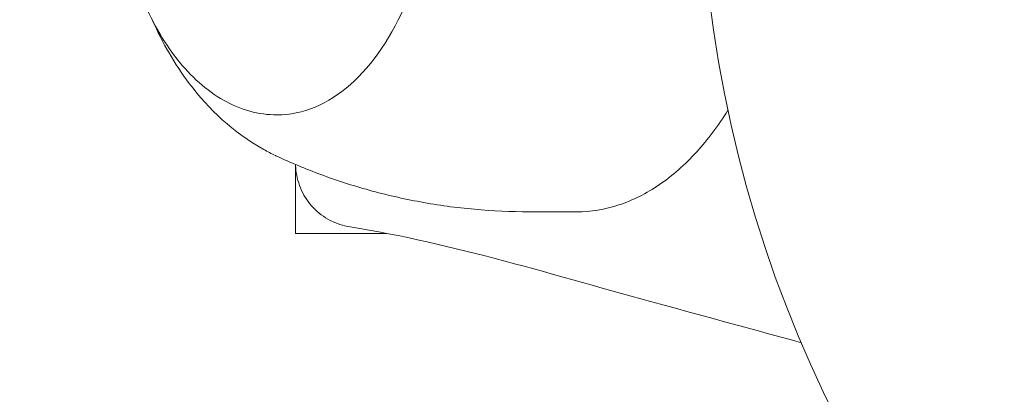
# Model space of a CAD drawing. Units: millimetres. Extents: x -2551 to 3960, y -3259 to 3942.
# Drawn here: x 909 to 955, y 975 to 992 of the extents above; entities that cross this region are included whole.
import ezdxf

# ---------------------------------------------------------------- set-up
doc = ezdxf.new("R2010")
doc.units = ezdxf.units.MM
doc.header["$LTSCALE"] = 0.2
doc.header["$MEASUREMENT"] = 0
doc.header["$PDMODE"] = 1
doc.layers.add('HAGS-Dim Plan', color=7, linetype='Continuous', lineweight=100)
doc.styles.get("Standard").update_dxf_attribs({"font": 'g13f12d.shx', "height": 300})
doc.dimstyles.new('HAGS - Dim Plan', dxfattribs={"dimtxt": 300, "dimasz": 200, "dimexe": 0.18, "dimexo": 0.0625, "dimgap": 150, "dimtad": 0, "dimlfac": 0.001, "dimrnd": 0.05, "dimzin": 1, "dimdsep": 46, "dimtxsty": 'Standard', "dimblk": 'HAGS - Dim Plan arrow', "dimcen": 0.1, "dimse1": 1, "dimse2": 1, "dimclrd": 1, "dimadec": 0, "dimazin": 0, "dimtfac": 1, "dimtofl": 0, "dimtmove": 0, "dimatfit": 3, "dimfxl": 1, "dimtolj": 1, "dimtzin": 0, "dimarcsym": 0})

# ---------------------------------------------------------------- blocks, each defined once
blk = doc.blocks.new('HAGS - Dim Plan arrow')
at = {"color": 1, "lineweight": 0}
blk.add_lwpolyline([(0, 0, 0, 0.35, 0), (-1, 0, 0.015, 0.015, 0)], format="xyseb", dxfattribs=at)
blk = doc.blocks.new('*D6')
at = {"layer": 'Defpoints', "color": 0, "transparency": 16777216}
for p in [(4.48, 2559.48), (4.48, -2549.111), (3763.486, -2549.111)]:
    blk.add_point(p, dxfattribs=at)
at = {"layer": 'HAGS-Dim Plan', "color": 1, "lineweight": -2, "transparency": 16777216}
for p, q in [((3763.486, 2359.48), (3763.486, 580.621)), ((3763.486, -2349.111), (3763.486, -570.252))]:
    blk.add_line(p, q, dxfattribs=at)
at = {"layer": 'HAGS-Dim Plan', "color": 1, "lineweight": -2, "transparency": 16777216, "xscale": 200, "yscale": 200, "zscale": 200}
for p, rotation in [((3763.486, 2559.48), 90), ((3763.486, -2549.111), 270)]:
    blk.add_blockref('HAGS - Dim Plan arrow', p, dxfattribs=dict(at, rotation=rotation))
at = {"layer": 'HAGS-Dim Plan', "color": 0, "lineweight": 50, "transparency": 16777216, "insert": (3763.486, 5.185), "char_height": 300, "attachment_point": 5, "rotation": 90}
blk.add_mtext('\\A1;5.10m', dxfattribs=at)
blk = doc.blocks.new('*D7')
at = {"layer": 'Defpoints', "color": 0, "transparency": 16777216}
for p in [(2559.48, 3745.169), (-2548.52, 4.48), (2559.48, 4.48)]:
    blk.add_point(p, dxfattribs=at)
at = {"layer": 'HAGS-Dim Plan', "color": 1, "lineweight": -2, "transparency": 16777216}
for p, q in [((-2348.52, 3745.169), (-569.956, 3745.169)), ((2359.48, 3745.169), (580.917, 3745.169))]:
    blk.add_line(p, q, dxfattribs=at)
at = {"layer": 'HAGS-Dim Plan', "color": 1, "lineweight": -2, "transparency": 16777216, "xscale": 200, "yscale": 200, "zscale": 200, "rotation": 180}
blk.add_blockref('HAGS - Dim Plan arrow', (-2548.52, 3745.169), dxfattribs=at)
at = {"layer": 'HAGS-Dim Plan', "color": 1, "lineweight": -2, "transparency": 16777216, "xscale": 200, "yscale": 200, "zscale": 200}
blk.add_blockref('HAGS - Dim Plan arrow', (2559.48, 3745.169), dxfattribs=at)
at = {"layer": 'HAGS-Dim Plan', "color": 0, "lineweight": 50, "transparency": 16777216, "insert": (5.48, 3745.169), "char_height": 300, "attachment_point": 5}
blk.add_mtext('\\A1;5.10m', dxfattribs=at)

msp = doc.modelspace()

# ---------------------------------------------------------------- linework, layer by layer
at = {"linetype": 'Continuous', "lineweight": 0}
for p, q in [((922.25, 985.195), (922.25, 982)), ((935.282, 983), (933.102, 983)), ((926.478, 982), (922.25, 982))]:
    msp.add_line(p, q, dxfattribs=at)
at = {"linetype": 'Continuous', "lineweight": 0, "extrusion": (0, 0, -1)}
msp.add_arc((-1000, 1000), 58.984, 174.61379, 354.61379, dxfattribs=at)
at = {"linetype": 'Continuous', "lineweight": 0}
for centre, major_axis, start_param, end_param in [((921.395, 1000), (0, -12.5), 0, 0.958367), ((923.713, 1000), (0, -14.95), -0.275225, -0.269192)]:
    msp.add_ellipse(centre, major_axis=major_axis, ratio=0.589979, start_param=start_param, end_param=end_param, dxfattribs=at)
for points, knots in [([(915.859, 991.432), (915.302, 992.413), (914.845, 993.54), (914.17, 995.971), (913.952, 997.275), (913.773, 999.926), (913.811, 1001.274), (914.141, 1003.883), (914.433, 1005.144), (915.244, 1007.457), (915.764, 1008.507), (916.992, 1010.289), (917.699, 1011.02), (919.224, 1012.059), (920.04, 1012.377), (921.046, 1012.49), (921.22, 1012.5), (921.395, 1012.5)], [3.9461, 3.9461, 3.9461, 3.9461, 4.272572, 4.272572, 4.59845, 4.59845, 4.923572, 4.923572, 5.248838, 5.248838, 5.575028, 5.575028, 5.90099, 5.90099, 6.217179, 6.217179, 6.283185, 6.283185, 6.283185, 6.283185]), ([(915.617, 991.88), (916.073, 990.851), (916.633, 989.868), (918.223, 987.766), (919.356, 986.684), (920.952, 985.794), (921.132, 985.701), (921.316, 985.613)], [2.2158237, 2.2158237, 2.2158237, 2.2158237, 2.4793694, 2.4793694, 2.8237617, 2.8237617, 2.8663679, 2.8663679, 2.8663679, 2.8663679]), ([(921.395, 987.5), (920.97, 987.5), (920.545, 987.558), (919.711, 987.788), (919.303, 987.958), (918.516, 988.403), (918.137, 988.677), (917.416, 989.318), (917.074, 989.684), (916.433, 990.499), (916.134, 990.948), (915.859, 991.432)], [3.1415927, 3.1415927, 3.1415927, 3.1415927, 3.3024942, 3.3024942, 3.4633957, 3.4633957, 3.6242973, 3.6242973, 3.7851988, 3.7851988, 3.9461004, 3.9461004, 3.9461004, 3.9461004]), ([(935.282, 983), (935.944, 983), (936.606, 983.108), (937.9, 983.534), (938.532, 983.851), (939.742, 984.678), (940.32, 985.188), (941.38, 986.352), (941.865, 986.999), (942.31, 987.713)], [3.1415927, 3.1415927, 3.1415927, 3.1415927, 3.333266, 3.333266, 3.5249393, 3.5249393, 3.7166126, 3.7166126, 3.8995224, 3.8995224, 3.8995224, 3.8995224]), ([(921.367, 985.589), (922.021, 985.283), (922.708, 984.994), (924.143, 984.462), (924.891, 984.219), (926.438, 983.792), (927.236, 983.608), (928.87, 983.309), (929.705, 983.193), (931.394, 983.039), (932.248, 983), (933.102, 983)], [2.872401, 2.872401, 2.872401, 2.872401, 2.9262394, 2.9262394, 2.9800777, 2.9800777, 3.033916, 3.033916, 3.0877543, 3.0877543, 3.1415927, 3.1415927, 3.1415927, 3.1415927]), ([(924.781, 982.299), (924.461, 982.35), (924.145, 982.454), (923.57, 982.755), (923.303, 982.956), (922.855, 983.427), (922.667, 983.702), (922.393, 984.292), (922.303, 984.613), (922.259, 985.016), (922.253, 985.097), (922.251, 985.183), (922.251, 985.189), (922.251, 985.195)], [0, 0, 0, 0, 0.972291, 0.972291, 1.947556, 1.947556, 2.922715, 2.922715, 3.897882, 3.897882, 4.138745, 4.138745, 4.156951, 4.156951, 4.156951, 4.156951]), ([(945.718, 976.921), (943.537, 977.52), (941.356, 978.118), (934.368, 980.016), (929.528, 981.549), (924.782, 982.299)], [1.896673, 1.896673, 1.896673, 1.896673, 10.000007, 10.000007, 27.855709, 27.855709, 27.855709, 27.855709])]:
    msp.add_open_spline(points, degree=3, knots=knots, dxfattribs=at)
msp.add_open_spline([(924.781, 982.299), (924.781, 982.299), (924.782, 982.299), (924.782, 982.299)], degree=3, dxfattribs=at)

# ---------------------------------------------------------------- dimensions: what is measured, and where the dimension line sits
at = {"layer": 'HAGS-Dim Plan', "lineweight": 50}
dim = msp.add_linear_dim(base=(2559.48, 3745.169, -715), p1=(-2548.52, 4.48, -715), p2=(2559.48, 4.48, -715), dimstyle='HAGS - Dim Plan', override={"dimpost": 'm'}, dxfattribs=at)
dim.commit()
dim.dimension.update_dxf_attribs({"geometry": '*D7', "text_midpoint": (5.48, 3745.169, -715)})
dim = msp.add_linear_dim(base=(3763.486, -2549.111, -715), p1=(4.48, 2559.48, -715), p2=(4.48, -2549.111, -715), angle=90, dimstyle='HAGS - Dim Plan', override={"dimpost": 'm'}, dxfattribs=at)
dim.commit()
dim.dimension.update_dxf_attribs({"geometry": '*D6', "text_midpoint": (3763.486, 5.185, -715)})

doc.saveas('drawing.dxf')
